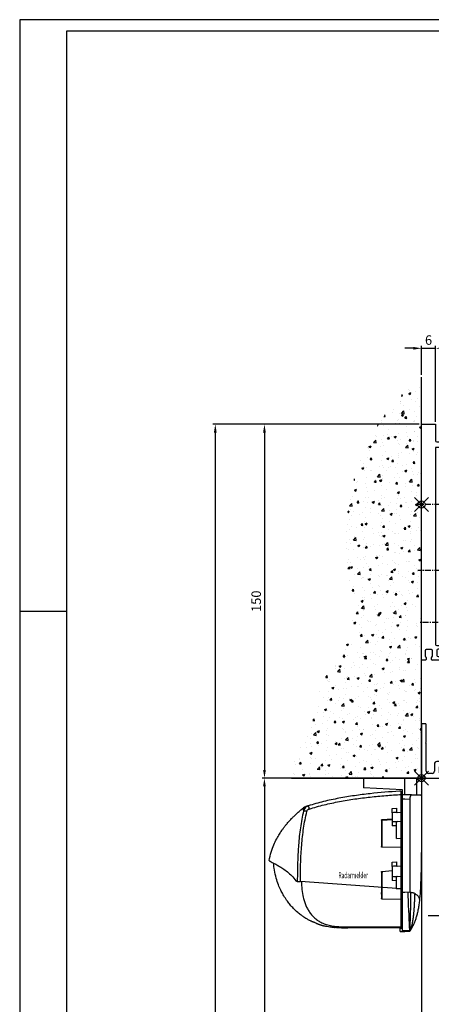
# Model space of a CAD drawing. Extents: x 0 to 1189, y 0 to 841.
# Drawn here: x 0 to 175, y 423 to 841 of the extents above; entities that cross this region are included whole.
import ezdxf
from ezdxf.enums import TextEntityAlignment as Align

# ---------------------------------------------------------------- set-up
doc = ezdxf.new("R2010")
doc.units = 0
doc.header["$MEASUREMENT"] = 0
doc.header["$PDMODE"] = 35
doc.header["$PDSIZE"] = 3
doc.linetypes.add('CENTERX2', pattern=[20.32, 12.7, -2.54, 2.54, -2.54])
doc.linetypes.add('MITTEX2', pattern=[4, 2.5, -0.5, 0.5, -0.5])
doc.layers.add('01_Blockfang', color=2, linetype='Continuous', plot=False)
for name, color, linetype in [('01_ZRahmen', 7, 'Continuous'), ('02_Bemassung', 4, 'Continuous'), ('03_Mittellinie', 1, 'MITTEX2'), ('05_Schraffur', 1, 'Continuous'), ('09_Bau', 7, 'Continuous'), ('10_ES200-Antrieb', 5, 'Continuous'), ('16_Fahrfluegel', 3, 'Continuous'), ('255051_Montageprofil', 3, 'Continuous'), ('325232_Dichtungsprofil', 3, 'Continuous'), ('334355_Manethalter', 9, 'Continuous'), ('Radarmelder', 8, 'Continuous')]:
    doc.layers.add(name, color=color, linetype=linetype)
doc.layers.add('04_Beschriftung_Tabelle', color=2, linetype='Continuous', lineweight=15)
doc.styles.get("Standard").update_dxf_attribs({"font": 'txt.shx', "width": 0.8})
doc.dimstyles.new('Dorma', dxfattribs={"dimtxt": 4, "dimasz": 3.5, "dimexe": 1, "dimexo": 1, "dimgap": 1.5, "dimtad": 1, "dimdec": 1, "dimzin": 9, "dimtxsty": 'STANDARD', "dimcen": 0.09, "dimclrd": 4, "dimclre": 4, "dimclrt": 4, "dimadec": 0, "dimazin": 2, "dimtp": 0.1, "dimtm": 0.1, "dimtfac": 1, "dimtdec": 1, "dimtmove": 0, "dimatfit": 3, "dimfxl": 1, "dimtolj": 1, "dimtzin": 0, "dimarcsym": 0})

# ---------------------------------------------------------------- blocks, each defined once
blk = doc.blocks.new('A0_ZRahmen')
at = {"layer": '01_ZRahmen', "color": 1}
blk.add_line((0.2, 590), (20, 590), dxfattribs=at)
blk.add_lwpolyline([(1188.8001, 0.2), (1188.8001, 840.79999), (0.2, 840.79999), (0.2, 0.2)], close=True, dxfattribs=at)
at = {"layer": '01_ZRahmen'}
blk.add_lwpolyline([(1184, 5), (1184, 836), (20, 836), (20, 5)], close=True, dxfattribs=at)
blk = doc.blocks.new('Befestg_Manet')
at = {"layer": '03_Mittellinie', "ltscale": 4}
blk.add_line((-5.16, 0), (36.93, 0), dxfattribs=at)
at = {"layer": '334355_Manethalter'}
for p, q in [((19.5, -18), (19.5, 18)), ((3, -13), (3, 13)), ((9.5, 13), (9.5, -13)), ((33, -13.5), (33, 13.5)), ((9.5, 8.4), (10, 8.4)), ((9.5, -8.4), (10, -8.4))]:
    blk.add_line(p, q, dxfattribs=at)
for points in [[(19.5, -18), (10.5, -18), (10.5, 18), (19.5, 18), (21.5, 16), (21.5, -16)], [(34.5, -12), (34.5, 12), (33, 13.5), (31.5, 13.5), (31.5, -13.5), (33, -13.5)]]:
    blk.add_lwpolyline(points, close=True, dxfattribs=at)
for points in [[(10, 13), (3, 13), (0, 16), (0, 16), (0, -16), (3, -13), (10, -13)], [(10.5, -16.5), (10, -16.5), (10, 16.5), (10.5, 16.5)]]:
    blk.add_lwpolyline(points, dxfattribs=at)
blk = doc.blocks.new('Fluegel senkr')
at = {"layer": '334355_Manethalter'}
for p in [(409.8, 461.1), (409.8, 411.1)]:
    blk.add_blockref('Befestg_Manet', p, dxfattribs=at)
blk = doc.blocks.new('*D53')
at = {"layer": '02_Bemassung', "color": 4, "lineweight": -2, "transparency": 16777216}
for p, q in [((169.4, 669.28), (82.06, 669.28)), ((83.06, 665.78), (83.06, 71.37)), ((92.02, 67.87), (82.06, 67.87))]:
    blk.add_line(p, q, dxfattribs=at)
at = {"layer": '02_Bemassung', "color": 4, "transparency": 16777216}
for points in [[(82.47, 665.78), (83.64, 665.78), (83.06, 669.28)], [(82.47, 71.37), (83.64, 71.37), (83.06, 67.87)]]:
    blk.add_solid(points, dxfattribs=at)
at = {"layer": 'Defpoints', "color": 0, "transparency": 16777216}
for p in [(170.4, 669.28), (83.06, 67.87), (93.02, 67.87)]:
    blk.add_point(p, dxfattribs=at)
at = {"layer": '02_Bemassung', "color": 4, "transparency": 16777216, "insert": (79.56, 343.57), "char_height": 4, "attachment_point": 5, "rotation": 90}
blk.add_mtext('\\A1;{\\C2;H}', dxfattribs=at)
blk = doc.blocks.new('Durchgang-VS')
at = {"layer": '05_Schraffur'}
h = blk.add_hatch(dxfattribs=at)
h.set_pattern_fill('AR-CONC', color=256, scale=0.05, style=0)
h.set_pattern_definition([(50, (0.5, 0), (9.10923, -0.79695), [0.9525, -10.4775]), (355, (0.5, 0), (-1.76214, 9.55283), [0.762, -8.382]), (100.451, (1.259, -0.066), (7.34713, 8.75583), [0.8095, -8.9045]), (46.184, (0.5, 2.54), (13.55395, -2.1021), [1.42875, -15.71625]), (96.636, (1.63, 2.365), (11.8702, 12.3713), [1.2143, -13.3567]), (351.184, (0.5, 2.54), (11.8702, 12.3713), [1.143, -12.573]), (21, (1.77, 1.905), (7.58074, -5.11328), [0.9525, -10.4775]), (326, (1.77, 1.905), (3.0901, 9.2094), [0.762, -8.382]), (71.4514, (2.402, 1.479), (10.67082, 4.09614), [0.8095, -8.9045]), (37.5, (0.5, 0), (0.15443, 4.22775), [0, -8.2804, 0, -8.509, 0, -8.41375]), (7.5, (0.5, 0), (3.34098, 5.00903), [0, -4.8514, 0, -8.0899, 0, -3.20675]), (327.5, (-2.332, 0), (6.77953, -0.28644), [0, -3.175, 0, -9.906, 0, -13.1445]), (317.5, (-3.602, 0), (7.40646, 1.27132), [0, -4.1275, 0, -6.5786, 0, -9.3345])])
edge = h.paths.add_edge_path()
edge.add_spline(control_points=[(0, 170), (-19.81, 153.86), (-29.39, 126.98), (-32.24, 105.59), (-32.32, 90.03), (-27, 70.36), (-33.42, 51.92), (-46.19, 36.96), (-45, 20.23), (-54.13, 10.54), (-54.71, 3.46), (-55, 0)], knot_values=[0, 0, 0, 0, 18.457767, 28.918064, 47.500587, 63.720826, 85.263401, 103.86312, 120.632521, 131.266834, 141.417336, 141.417336, 141.417336, 141.417336], degree=3, periodic=0)
edge.add_line((-55, 0), (0, 0))
edge.add_line((0, 0), (0, 170))
at = {"layer": '09_Bau'}
blk.add_lwpolyline([(-55, 0), (0, 0), (0, 170)], dxfattribs=at)
blk = doc.blocks.new('*D64')
at = {"layer": '02_Bemassung', "color": 4, "lineweight": -2, "transparency": 16777216}
for p, q in [((141.9, 519.28), (102.86, 519.28)), ((103.86, 515.78), (103.86, 71.37)), ((112.3, 67.87), (102.86, 67.87))]:
    blk.add_line(p, q, dxfattribs=at)
at = {"layer": '02_Bemassung', "color": 4, "transparency": 16777216}
for points in [[(103.28, 515.78), (104.45, 515.78), (103.86, 519.28)], [(103.28, 71.37), (104.45, 71.37), (103.86, 67.87)]]:
    blk.add_solid(points, dxfattribs=at)
at = {"layer": 'Defpoints', "color": 0, "transparency": 16777216}
for p in [(142.9, 519.28), (103.86, 67.87), (113.3, 67.87)]:
    blk.add_point(p, dxfattribs=at)
at = {"layer": '02_Bemassung', "color": 4, "transparency": 16777216, "insert": (100.36, 343.49), "char_height": 4, "attachment_point": 5, "rotation": 90}
blk.add_mtext('\\A1;{\\C2;LH}', dxfattribs=at)
blk = doc.blocks.new('*D71')
at = {"layer": '02_Bemassung', "color": 4, "lineweight": -2, "transparency": 16777216}
for p, q in [((166.9, 701.5), (163.4, 701.5)), ((170.4, 690.28), (170.4, 702.5)), ((170.4, 701.5), (176.4, 701.5)), ((176.4, 670.28), (176.4, 702.5)), ((179.9, 701.5), (183.4, 701.5))]:
    blk.add_line(p, q, dxfattribs=at)
at = {"layer": '02_Bemassung', "color": 4, "transparency": 16777216}
for points in [[(166.9, 702.08), (166.9, 700.92), (170.4, 701.5)], [(179.9, 702.08), (179.9, 700.92), (176.4, 701.5)]]:
    blk.add_solid(points, dxfattribs=at)
at = {"layer": 'Defpoints', "color": 0, "transparency": 16777216}
for p in [(176.4, 701.5), (170.4, 689.28), (176.4, 669.28)]:
    blk.add_point(p, dxfattribs=at)
at = {"layer": '02_Bemassung', "color": 4, "transparency": 16777216, "insert": (173.4, 705), "char_height": 4, "attachment_point": 5}
blk.add_mtext('\\A1;6', dxfattribs=at)
blk = doc.blocks.new('255051_Montageprofil')
at = {"layer": '03_Mittellinie'}
for p, q in [((1.972, 0), (-7.58198, 0)), ((1.972, -28), (-7.58198, -28)), ((1, -50), (-6.99999, -50))]:
    blk.add_line(p, q, dxfattribs=at)
at = {"layer": '255051_Montageprofil'}
for p, q in [((-6, -66), (-6, 34)), ((-6, 34), (0, 34)), ((0, 34), (0, 27.00003)), ((6.3, 26.50003), (7.07643, 29.39774)), ((0.5, 26.50003), (6.3, 26.50003)), ((10, 26.20003), (8.59958, 24.20003)), ((10, 29.01285), (10, 26.20003)), ((0, 24.20003), (0, -59.3)), ((8.59958, 24.20003), (0, 24.20003)), ((-4.5, -62), (-4.5, -64.5)), ((-1.8, -61.5), (-4, -61.5)), ((-1.3, -64.5), (-1.3, -62)), ((0.5, -59.8), (4.00044, -59.8)), ((0.50044, -61.8), (0.50044, -64)), ((3.50044, -61.3), (1.00044, -61.3)), ((3.50044, -61.5), (3.50044, -61.3)), ((4.70044, -61.8), (3.80044, -61.8)), ((5.00044, -60.8), (5.00044, -61.5)), ((-4.3, -66), (-6, -66)), ((-4.5, -64.5), (-4.3, -64.5)), ((-4, -64.8), (-4, -65.7)), ((-1.8, -65.7), (-1.8, -64.8)), ((-1.5, -64.5), (-1.3, -64.5)), ((5.00044, -66), (-1.5, -66)), ((1.00044, -64.5), (3.50044, -64.5)), ((3.50044, -64.5), (3.50044, -64.3)), ((3.80044, -64), (4.70044, -64)), ((5.00044, -64.3), (5.00044, -66))]:
    blk.add_line(p, q, dxfattribs=at)
for centre, radius, start, end in [((8.51288, 29.01285), 1.48712, 0, 165.00013), ((0.5, 27.00003), 0.5, 180.00013, 269.99987), ((-4, -62), 0.5, 90, 180), ((-1.8, -62), 0.5, 0, 90), ((0.5, -59.3), 0.5, 180, 270), ((1.00044, -61.8), 0.5, 90, 180), ((3.80044, -61.5), 0.3, 180, 270), ((4.00044, -60.8), 1, 0, 90), ((4.70044, -61.5), 0.3, 270, 0), ((-4.3, -64.8), 0.3, 0, 90), ((-4.3, -65.7), 0.3, 270, 0), ((-1.5, -64.8), 0.3, 90, 180), ((-1.5, -65.7), 0.3, 180, 270), ((1.00044, -64), 0.5, 180, 270), ((3.80044, -64.3), 0.3, 90, 180), ((4.70044, -64.3), 0.3, 0, 90)]:
    blk.add_arc(centre, radius, start, end, dxfattribs=at)
blk = doc.blocks.new('325232_Dichtungsprofil')
at = {"layer": '325232_Dichtungsprofil'}
for p, q in [((0.0001, 22.724), (0, 0)), ((1.7, 23.024), (0.3001, 23.024)), ((2, 15.3), (2, 22.724)), ((1.7, 15), (2, 15.3)), ((2, 14.7), (1.7, 15)), ((2, 3), (2, 14.7)), ((5.5, 6), (5.5, 3)), ((11.95, 7), (6.5, 7)), ((7.7, 2.2), (7.7, 4.8)), ((8, 5.1), (10.45, 5.1)), ((10.45, 5.1), (10.45, 4.9)), ((10.75, 4.6), (12.15, 4.6)), ((12.45, 4.9), (12.45, 6.5)), ((0, 0), (11.95, 0)), ((4.5, 2), (3, 2)), ((10.45, 1.9), (8, 1.9)), ((10.45, 2.1), (10.45, 1.9)), ((12.15, 2.4), (10.75, 2.4)), ((12.45, 0.5), (12.45, 2.1))]:
    blk.add_line(p, q, dxfattribs=at)
for centre, radius, start, end in [((0.299722, 22.72383), 0.299622, 134.96888, 179.96689), ((0.300891, 22.72289), 0.301111, 90.15051, 135.00035), ((1.700201, 22.7242), 0.299799, 359.961569, 90.03843), ((6.499942, 6.00006), 0.999942, 89.99669, 180.00331), ((8.000389, 4.80005), 0.300389, 135.02273, 180.00901), ((7.999441, 4.80085), 0.299152, 89.89291, 135.00283), ((10.750023, 4.90002), 0.300023, 180.00438, 269.99562), ((11.950072, 6.50007), 0.499928, 359.991716, 90.00828), ((12.149976, 4.90002), 0.300024, 270.00451788, 359.995482), ((2.999648, 2.99965), 0.999648, 179.97984, 270.02016), ((4.50032, 2.99968), 0.99968, 269.98168, 0.01832), ((8.000141, 2.20014), 0.300141, 180.02695, 269.97305), ((10.750435, 2.10016), 0.300435, 135.03324, 180.03128), ((10.749163, 2.10119), 0.298809, 89.8396, 135.00036), ((11.95049, 0.4993), 0.499299, 269.94371, 315.0002), ((12.150837, 2.10119), 0.29881, 44.9997, 90.16046), ((11.949741, 0.49991), 0.500259, 315.011692, 0.010683), ((12.149567, 2.10017), 0.300433, 359.968432, 44.96676)]:
    blk.add_arc(centre, radius, start, end, dxfattribs=at)
blk = doc.blocks.new('Antrieb_ES200-ST-150-OS')
at = {"layer": '01_Blockfang'}
for p in [(0, 116), (0, 0)]:
    blk.add_point(p, dxfattribs=at)
at = {"layer": '255051_Montageprofil'}
blk.add_blockref('255051_Montageprofil', (6, 116), dxfattribs=at)
at = {"layer": '325232_Dichtungsprofil'}
blk.add_blockref('325232_Dichtungsprofil', (0, 0), dxfattribs=at)
blk = doc.blocks.new('*D72')
at = {"layer": '02_Bemassung', "color": 4, "lineweight": -2, "transparency": 16777216}
for p, q in [((169.4, 669.28), (102.88, 669.28)), ((103.88, 665.78), (103.88, 522.78)), ((172.35, 519.28), (102.88, 519.28))]:
    blk.add_line(p, q, dxfattribs=at)
at = {"layer": '02_Bemassung', "color": 4, "transparency": 16777216}
for points in [[(103.3, 665.78), (104.46, 665.78), (103.88, 669.28)], [(103.3, 522.78), (104.46, 522.78), (103.88, 519.28)]]:
    blk.add_solid(points, dxfattribs=at)
at = {"layer": 'Defpoints', "color": 0, "transparency": 16777216}
for p in [(170.4, 669.28), (103.88, 519.28), (173.35, 519.28)]:
    blk.add_point(p, dxfattribs=at)
at = {"layer": '02_Bemassung', "color": 4, "transparency": 16777216, "insert": (100.38, 594.28), "char_height": 4, "attachment_point": 5, "rotation": 90}
blk.add_mtext('\\A1;150', dxfattribs=at)
blk = doc.blocks.new('Seitenansicht_Deckenwinkel')
at = {"color": 8, "linetype": 'Continuous', "lineweight": 25}
for p, q in [((-15.75, 0), (-15.75, -7.33)), ((-13.73, -7.22), (-13.73, 0)), ((-8.75, 0), (-13.73, 0)), ((-8.75, -7.05), (-8.75, 0)), ((8.75, 0), (-8.75, 0)), ((8.75, 0), (8.75, -4.08)), ((-7.75, -4.95), (8.75, -4.08)), ((-11.5, -7.14), (-8.75, -7.05)), ((-8.75, -7.05), (-7.75, -7.01)), ((-7.75, -7.01), (-7.75, -4.95)), ((-10.79, -9), (-8.75, -8.93)), ((-8.75, -8.93), (-7.75, -8.93)), ((-7.75, -48.47), (-7.75, -8.93)), ((-5.46, -14.56), (-7.75, -14.48)), ((-5.28, -14.51), (-5.4, -14.56)), ((-5.15, -12.75), (-5.15, -14.27)), ((-3.4, -12.81), (-5.15, -12.75)), ((-3.4, -14.64), (-3.4, -12.81)), ((-7.75, -18.52), (-5.46, -18.44)), ((-5.15, -20.25), (-5.15, -18.73)), ((-5.15, -20.25), (-3.4, -20.19)), ((-5.15, -24.81), (-5.15, -20.25)), ((0.97, -17.51), (-3.4, -17.21)), ((0.83, -17.81), (-3.4, -17.46)), ((-3.4, -18.36), (-3.4, -20.19)), ((-5.15, -25.6), (-7.69, -25.51)), ((0.96, -29.28), (0.96, -25.26)), ((-7.75, -29.43), (0.96, -29.28)), ((-5.46, -37.31), (-7.75, -37.23)), ((-5.29, -37.27), (-5.38, -37.3)), ((-5.15, -35.5), (-5.15, -37.02)), ((-3.4, -35.56), (-5.15, -35.5)), ((-3.4, -37.39), (-3.4, -35.56)), ((-7.75, -41.77), (-5.46, -41.69)), ((-5.36, -41.7), (-5.29, -41.73)), ((0.97, -39.51), (-3.4, -39.2)), ((-3.4, -41.61), (-3.4, -43.44)), ((-5.15, -43.5), (-5.15, -41.98)), ((-5.15, -43.5), (-3.4, -43.44)), ((-5.15, -46.86), (-5.15, -43.5)), ((-13.02, -48.93), (-13.02, -48.84)), ((-13.01, -48.99), (-13.02, -48.93)), ((-10.79, -48.37), (-8.75, -48.44)), ((-8.75, -48.44), (-7.75, -48.47)), ((-5.15, -46.86), (-7.75, -46.82)), ((-7.75, -48.52), (-7.75, -48.47)), ((-7.75, -64.52), (-7.75, -48.52)), ((0.96, -49.2), (0.96, -48.46)), ((0.96, -51.28), (0.96, -49.2)), ((1.25, -49.2), (1.25, -48.46)), ((-14.84, -51.96), (-14.84, -51.97)), ((-7.75, -51.43), (0.96, -51.28)), ((-11.05, -64.52), (-10.79, -64.92)), ((-11.05, -64.52), (-11.05, -64.52)), ((-8.75, -64.99), (-10.78, -64.92)), ((-7.75, -64.52), (-8.75, -64.52)), ((-7.75, -65.03), (-8.75, -64.99)), ((-6.75, -65.07), (-6.75, -63.56))]:
    blk.add_line(p, q, dxfattribs=at)
at = {"color": 8, "linetype": 'Continuous', "lineweight": 25, "flags": 128}
blk.add_lwpolyline([(-10.79, -9), (-10.79, -13.19), (-10.79, -29.93), (-10.79, -48.37)], dxfattribs=at)
at = {"color": 8, "linetype": 'Continuous', "lineweight": 25}
for centre, start, end in [((0.95, -17.81), 0, 86), ((0.95, -28.98), 271, 0), ((0.95, -39.81), 0, 86), ((0.95, -50.98), 271, 0)]:
    blk.add_arc(centre, 0.3, start, end, dxfattribs=at)
for points, knots in [([(-13.73, 0), (-14, 0), (-14.64, 0), (-15.14, 0), (-15.48, 0), (-15.75, 0), (-15.75, 0), (-15.75, 0)], [0, 0, 0, 0, 0.131167, 0.306075, 0.480995, 0.655916, 1, 1, 1, 1]), ([(-15.75, -7.29), (-15.75, -9.33), (-15.75, -13.51), (-15.75, -19.79), (-15.73, -26.05), (-15.69, -32.09), (-15.61, -37.78), (-15.47, -43.03), (-15.25, -47.83), (-14.97, -50.71), (-14.84, -52.11)], [0, 0, 0, 0, 0.131511, 0.269509, 0.405951, 0.538335, 0.664656, 0.783654, 0.895088, 1, 1, 1, 1]), ([(-15.75, -7.29), (-15.75, -7.29), (-15.75, -7.29), (-15.74, -7.29), (-15.74, -7.29)], [0, 0, 0, 0, 0.490607, 1, 1, 1, 1]), ([(-15.74, -7.29), (-15.73, -7.29), (-15.71, -7.29), (-15.67, -7.29), (-15.62, -7.29), (-15.55, -7.28), (-15.46, -7.28), (-15.35, -7.28), (-15.23, -7.27), (-15.09, -7.27), (-14.98, -7.26), (-14.93, -7.26)], [0, 0, 0, 0, 0.136669, 0.266951, 0.390846, 0.50835, 0.619461, 0.72418, 0.822509, 0.914449, 1, 1, 1, 1]), ([(-14.93, -7.26), (-14.9, -7.26), (-14.83, -7.26), (-14.71, -7.25), (-14.59, -7.25), (-14.5, -7.25), (-14.46, -7.24)], [0, 0, 0, 0, 0.2657239, 0.5209633, 0.765721, 1, 1, 1, 1]), ([(-14.46, -7.24), (-14.41, -7.24), (-14.33, -7.24), (-14.19, -7.24), (-14.05, -7.23), (-13.89, -7.23), (-13.78, -7.22), (-13.73, -7.22)], [0, 0, 0, 0, 0.219789, 0.429678, 0.629672, 0.819778, 1, 1, 1, 1]), ([(-13.73, -7.22), (-13.63, -7.22), (-13.51, -7.21), (-13.26, -7.2), (-13.12, -7.2), (-12.8, -7.19), (-12.61, -7.18), (-12.27, -7.17), (-12.15, -7.16), (-11.86, -7.15), (-11.7, -7.15), (-11.5, -7.14)], [0, 0, 0, 0, 0.25, 0.25, 0.5, 0.5, 0.75, 0.75, 0.875, 0.875, 1, 1, 1, 1]), ([(-11.5, -7.14), (-11.43, -7.14), (-11.36, -7.18), (-11.24, -7.31), (-11.2, -7.37), (-11.13, -7.5), (-11.09, -7.57), (-11.02, -7.74), (-10.99, -7.83), (-10.92, -8.03), (-10.89, -8.14), (-10.82, -8.48), (-10.79, -8.74), (-10.79, -9)], [0, 0, 0, 0, 0.25, 0.25, 0.375, 0.375, 0.5, 0.5, 0.625, 0.625, 0.75, 0.75, 1, 1, 1, 1]), ([(-7.75, -8.93), (-7.75, -8.68), (-7.75, -8.44), (-7.75, -7.97), (-7.75, -7.75), (-7.75, -7.38), (-7.75, -7.24), (-7.75, -7.06), (-7.75, -7.01), (-7.75, -7.01)], [2.384775, 2.384775, 2.384775, 2.384775, 2.748899, 2.748899, 3.141598, 3.141598, 3.534297, 3.534297, 3.898415, 3.898415, 3.898415, 3.898415]), ([(-5.15, -14.27), (-5.15, -14.28), (-5.15, -14.3), (-5.16, -14.34), (-5.18, -14.41), (-5.24, -14.49), (-5.32, -14.54), (-5.4, -14.56), (-5.44, -14.56), (-5.46, -14.56)], [0, 0, 0, 0, 0.082831, 0.166146, 0.251452, 0.499881, 0.748506, 0.874244, 1, 1, 1, 1]), ([(-3.4, -14.64), (-3.4, -14.63), (-3.4, -14.67), (-3.4, -14.85), (-3.4, -14.99), (-3.4, -15.33), (-3.4, -15.54), (-3.4, -16), (-3.4, -16.25), (-3.4, -16.75), (-3.4, -17), (-3.4, -17.46), (-3.4, -17.67), (-3.4, -18.01), (-3.4, -18.15), (-3.4, -18.33), (-3.4, -18.37), (-3.4, -18.36)], [0, 0, 0, 0, 0.125, 0.125, 0.25, 0.25, 0.375, 0.375, 0.5, 0.5, 0.625, 0.625, 0.75, 0.75, 0.875, 0.875, 1, 1, 1, 1]), ([(-5.46, -18.44), (-5.45, -18.44), (-5.42, -18.44), (-5.38, -18.44), (-5.32, -18.46), (-5.24, -18.51), (-5.18, -18.6), (-5.15, -18.67), (-5.15, -18.71), (-5.15, -18.73)], [0, 0, 0, 0, 0.082857, 0.16618, 0.251462, 0.499893, 0.748523, 0.874276, 1, 1, 1, 1]), ([(0.92, -24.98), (0.91, -24.11), (0.88, -22.44), (0.85, -20.05), (0.84, -18.53), (0.83, -17.81)], [0, 0, 0, 0, 0.364228, 0.697544, 1, 1, 1, 1]), ([(1.25, -17.81), (1.25, -19.03), (1.25, -21.43), (1.25, -23.82), (1.25, -24.99)], [0, 0, 0, 0, 0.51053, 1, 1, 1, 1]), ([(-5.15, -25.02), (-5.15, -25.02), (-5.15, -25.01), (-5.15, -25), (-5.15, -24.98), (-5.15, -24.95), (-5.15, -24.89), (-5.15, -24.84), (-5.15, -24.81)], [0, 0, 0, 0, 0.1258911, 0.2492743, 0.3729934, 0.4998697, 0.7494723, 1, 1, 1, 1]), ([(-5.15, -25.6), (-5.15, -25.43), (-5.15, -25.29), (-5.15, -25.09), (-5.15, -25.03), (-5.15, -25.02)], [0, 0, 0, 0, 0.5, 0.5, 1, 1, 1, 1]), ([(0.96, -25.26), (0.95, -25.24), (0.94, -25.2), (0.93, -25.1), (0.92, -25.04), (0.92, -24.98)], [0, 0, 0, 0, 0.5, 0.5, 1, 1, 1, 1]), ([(1.25, -24.99), (1.25, -25.01), (1.25, -25.06), (1.25, -25.13), (1.25, -25.2), (1.25, -25.26), (1.25, -25.33), (1.25, -25.39), (1.25, -25.45), (1.25, -25.51), (1.25, -25.53), (1.25, -25.54)], [0, 0, 0, 0, 0.10066, 0.199503, 0.297956, 0.397463, 0.499421, 0.622445, 0.749077, 0.874147, 1, 1, 1, 1]), ([(1.25, -25.54), (1.25, -25.67), (1.25, -25.9), (1.25, -26.49), (1.25, -26.84), (1.25, -27.2)], [0, 0, 0, 0, 0.5, 0.5, 1, 1, 1, 1]), ([(1.25, -27.2), (1.25, -27.67), (1.25, -28.13), (1.25, -28.79), (1.25, -28.98), (1.25, -28.98)], [0, 0, 0, 0, 0.5, 0.5, 1, 1, 1, 1]), ([(-5.15, -37.02), (-5.15, -37.03), (-5.15, -37.05), (-5.16, -37.09), (-5.18, -37.16), (-5.24, -37.24), (-5.32, -37.29), (-5.4, -37.31), (-5.44, -37.31), (-5.46, -37.31)], [0, 0, 0, 0, 0.082831, 0.166147, 0.251452, 0.499881, 0.748506, 0.874245, 1, 1, 1, 1]), ([(-3.4, -37.39), (-3.4, -37.38), (-3.4, -37.43), (-3.4, -37.63), (-3.4, -37.79), (-3.4, -38.18), (-3.4, -38.42), (-3.4, -38.94), (-3.4, -39.22), (-3.4, -39.78), (-3.4, -40.06), (-3.4, -40.58), (-3.4, -40.82), (-3.4, -41.21), (-3.4, -41.37), (-3.4, -41.57), (-3.4, -41.62), (-3.4, -41.61)], [0, 0, 0, 0, 0.125, 0.125, 0.25, 0.25, 0.375, 0.375, 0.5, 0.5, 0.625, 0.625, 0.75, 0.75, 0.875, 0.875, 1, 1, 1, 1]), ([(-5.46, -41.69), (-5.45, -41.69), (-5.42, -41.69), (-5.38, -41.69), (-5.32, -41.71), (-5.24, -41.76), (-5.18, -41.85), (-5.15, -41.92), (-5.15, -41.96), (-5.15, -41.98)], [0, 0, 0, 0, 0.082857, 0.16618, 0.251462, 0.499893, 0.748523, 0.874276, 1, 1, 1, 1]), ([(0.97, -39.51), (0.94, -39.51), (0.91, -39.53), (0.85, -39.65), (0.83, -39.73), (0.83, -39.8)], [0, 0, 0, 0, 0.5, 0.5, 1, 1, 1, 1]), ([(0.96, -48.46), (0.9, -46), (0.88, -44.36), (0.85, -42.01), (0.84, -40.52), (0.83, -39.8)], [0, 0, 0, 0, 0.362981, 0.696298, 1, 1, 1, 1]), ([(1.25, -39.81), (1.25, -41.01), (1.25, -43.36), (1.25, -45.71), (1.25, -46.86)], [0, 0, 0, 0, 0.51045, 1, 1, 1, 1]), ([(-13.01, -48.99), (-13.3, -49.17), (-13.87, -49.53), (-14.3, -50.08), (-14.63, -50.63), (-14.81, -51.17), (-14.9, -51.62), (-14.85, -51.88), (-14.84, -51.96)], [0, 0, 0, 0, 0.1836957, 0.3673937, 0.551092, 0.7347903, 0.9184887, 1, 1, 1, 1]), ([(-11.52, -48.42), (-11.64, -48.43), (-11.74, -48.45), (-11.93, -48.48), (-12.01, -48.5), (-12.23, -48.55), (-12.36, -48.59), (-12.69, -48.69), (-12.87, -48.77), (-13.02, -48.84)], [0, 0, 0, 0, 0.125, 0.125, 0.25, 0.25, 0.5, 0.5, 1, 1, 1, 1]), ([(-11, -64.52), (-11.04, -64.43), (-11.11, -64.27), (-11.22, -64.01), (-11.32, -63.75), (-11.41, -63.47), (-11.5, -63.19), (-11.59, -62.91), (-11.67, -62.61), (-11.75, -62.31), (-11.82, -62.01), (-11.89, -61.7), (-11.95, -61.38), (-12.01, -61.06), (-12.07, -60.74), (-12.13, -60.41), (-12.18, -60.09), (-12.23, -59.76), (-12.28, -59.42), (-12.32, -59.09), (-12.36, -58.76), (-12.4, -58.42), (-12.44, -58.09), (-12.48, -57.75), (-12.51, -57.42), (-12.54, -57.08), (-12.57, -56.75), (-12.6, -56.41), (-12.63, -56.08), (-12.66, -55.75), (-12.68, -55.42), (-12.7, -55.1), (-12.73, -54.77), (-12.75, -54.45), (-12.77, -54.13), (-12.79, -53.81), (-12.8, -53.5), (-12.82, -53.19), (-12.84, -52.88), (-12.85, -52.58), (-12.87, -52.28), (-12.88, -51.98), (-12.9, -51.69), (-12.91, -51.4), (-12.92, -51.12), (-12.94, -50.83), (-12.95, -50.56), (-12.96, -50.29), (-12.97, -50.02), (-12.98, -49.75), (-12.99, -49.5), (-13, -49.24), (-13.01, -49.07), (-13.01, -48.99)], [0, 0, 0, 0, 0.017187, 0.034788, 0.052788, 0.071168, 0.08991, 0.108991, 0.128391, 0.148086, 0.168053, 0.188268, 0.208708, 0.22935, 0.250171, 0.271147, 0.292257, 0.313478, 0.334789, 0.35617, 0.377599, 0.399058, 0.420527, 0.441988, 0.463423, 0.484815, 0.506148, 0.527405, 0.548572, 0.569633, 0.590575, 0.611385, 0.63205, 0.652557, 0.672895, 0.693054, 0.713022, 0.732789, 0.752347, 0.771686, 0.790798, 0.809676, 0.828311, 0.846696, 0.864826, 0.882694, 0.900294, 0.917621, 0.93467, 0.951436, 0.967916, 0.984105, 1, 1, 1, 1]), ([(-10.79, -48.37), (-10.85, -48.37), (-10.9, -48.37), (-10.98, -48.38), (-11.02, -48.38), (-11.13, -48.38), (-11.19, -48.39), (-11.35, -48.4), (-11.44, -48.41), (-11.52, -48.42)], [0, 0, 0, 0, 0.125, 0.125, 0.25, 0.25, 0.5, 0.5, 1, 1, 1, 1]), ([(-11.04, -48.38), (-11.04, -48.39), (-11.04, -48.41), (-11.04, -48.42), (-11.06, -49.79), (-11.07, -51.13), (-11.07, -53.81), (-11.06, -55.14), (-11.01, -57.16), (-10.99, -57.83), (-10.95, -59.17), (-10.92, -59.84), (-10.88, -61.17), (-10.86, -61.84), (-10.83, -62.84), (-10.82, -63.18), (-10.8, -63.85), (-10.79, -64.18), (-10.79, -64.51)], [-0.002629, -0.002629, -0.002629, -0.002629, 0, 0, 0, 0.25, 0.25, 0.5, 0.5, 0.625, 0.625, 0.75, 0.75, 0.875, 0.875, 0.9375, 0.9375, 1, 1, 1, 1]), ([(-10.79, -64.51), (-10.75, -63.84), (-10.72, -63.17), (-10.66, -61.83), (-10.63, -61.16), (-10.55, -59.15), (-10.49, -57.81), (-10.35, -55.14), (-10.28, -53.8), (-10.17, -51.12), (-10.14, -49.78), (-10.12, -48.44), (-10.12, -48.42), (-10.12, -48.41), (-10.12, -48.39)], [0, 0, 0, 0, 0.125, 0.125, 0.25, 0.25, 0.5, 0.5, 0.75, 0.75, 1, 1, 1, 1.002669, 1.002669, 1.002669, 1.002669]), ([(1.25, -46.86), (1.25, -46.88), (1.25, -46.93), (1.25, -47.01), (1.25, -47.09), (1.25, -47.18), (1.25, -47.27), (1.25, -47.34), (1.25, -47.4), (1.25, -47.44), (1.25, -47.44), (1.25, -48.34)], [0, 0, 0, 0, 0.082617, 0.165713, 0.250649, 0.374284, 0.49987, 0.622495, 0.749262, 0.874458, 1, 1, 1, 1]), ([(1.25, -48.22), (1.25, -48.23), (1.25, -48.26), (1.25, -48.34), (1.25, -48.42), (1.25, -48.46)], [0, 0, 0, 0, 0.025722, 0.511425, 1, 1, 1, 1]), ([(1.25, -49.2), (1.25, -49.67), (1.25, -50.13), (1.25, -50.79), (1.25, -50.98), (1.25, -50.98)], [0, 0, 0, 0, 0.5, 0.5, 1, 1, 1, 1]), ([(-14.85, -51.98), (-14.76, -52.7), (-14.58, -54.23), (-14.25, -56.09), (-13.86, -57.81), (-13.42, -59.35), (-12.91, -60.78), (-12.33, -62.14), (-11.71, -63.4), (-11.26, -64.15), (-11.05, -64.51)], [0, 0, 0, 0, 0.093556, 0.199193, 0.312771, 0.434951, 0.566186, 0.706766, 0.856846, 1, 1, 1, 1]), ([(-11, -64.52), (-11.01, -64.52), (-11.03, -64.52), (-11.05, -64.52), (-11.05, -64.52), (-11.05, -64.52), (-11.05, -64.52), (-11.05, -64.52), (-11.05, -64.52)], [0, 0, 0, 0, 0.193828, 0.4026081, 0.6222553, 0.8294949, 0.9237711, 1, 1, 1, 1]), ([(-11, -64.52), (-10.99, -64.52), (-10.99, -64.52), (-10.98, -64.52), (-10.97, -64.52), (-10.96, -64.52), (-10.94, -64.52), (-10.92, -64.52), (-10.88, -64.52), (-10.87, -64.52)], [0, 0, 0, 0, 0.12465, 0.250001, 0.500002, 0.631039, 0.750002, 0.878049, 1, 1, 1, 1]), ([(-10.79, -64.51), (-10.79, -64.51), (-10.81, -64.51), (-10.84, -64.52), (-10.85, -64.52), (-10.86, -64.52), (-10.86, -64.52), (-10.87, -64.52)], [0, 0, 0, 0, 0.182126, 0.371912, 0.570812, 0.779891, 1, 1, 1, 1]), ([(-10.87, -64.52), (-10.85, -64.6), (-10.83, -64.73), (-10.8, -64.87), (-10.78, -64.92)], [0, 0, 0, 0, 0.584617, 1, 1, 1, 1]), ([(-10.78, -64.92), (-10.78, -64.92), (-10.78, -64.91), (-10.78, -64.87), (-10.78, -64.84), (-10.78, -64.77), (-10.78, -64.72), (-10.78, -64.62), (-10.79, -64.57), (-10.79, -64.51)], [0, 0, 0, 0, 0.25, 0.25, 0.5, 0.5, 0.75, 0.75, 1, 1, 1, 1]), ([(-10.78, -64.92), (-10.78, -64.92), (-10.78, -64.92), (-10.78, -64.92), (-10.79, -64.92), (-10.79, -64.92), (-10.79, -64.92), (-10.79, -64.92), (-10.79, -64.92), (-10.79, -64.92), (-10.79, -64.92), (-10.79, -64.92), (-10.79, -64.92)], [0, 0, 0, 0, 0.00142854, 0.00142854, 0.00142854, 0.00714272, 0.00714272, 0.00714272, 0.01333284, 0.01333284, 0.01333284, 0.01952297, 0.01952297, 0.01952297, 0.01952297]), ([(-6.75, -63.56), (-6.75, -63.56), (-6.75, -63.56), (-6.77, -63.56), (-6.81, -63.56), (-6.88, -63.56), (-6.97, -63.55), (-7.08, -63.55), (-7.21, -63.54), (-7.36, -63.54), (-7.55, -63.53), (-7.67, -63.53), (-7.75, -63.53)], [0, 0, 0, 0, 0.032372, 0.131199, 0.230026, 0.328854, 0.427681, 0.526509, 0.625336, 0.724163, 0.822991, 1, 1, 1, 1]), ([(-7.75, -65.03), (-7.75, -65.03), (-7.75, -64.97), (-7.75, -64.78), (-7.75, -64.65), (-7.75, -64.52)], [0, 0, 0, 0, 0.5, 0.5, 1, 1, 1, 1]), ([(-6.75, -65.06), (-6.75, -65.06), (-6.75, -65.06), (-6.77, -65.06), (-6.81, -65.06), (-6.88, -65.06), (-6.97, -65.05), (-7.08, -65.05), (-7.21, -65.04), (-7.36, -65.04), (-7.55, -65.03), (-7.67, -65.03), (-7.75, -65.03)], [0, 0, 0, 0, 0.032372, 0.131199, 0.230026, 0.328854, 0.427681, 0.526509, 0.625336, 0.724163, 0.822991, 1, 1, 1, 1])]:
    blk.add_open_spline(points, degree=3, knots=knots, dxfattribs=at)
for points in [[(-5.46, -14.56), (-4.77, -14.59), (-4.09, -14.61), (-3.4, -14.64)], [(-3.4, -18.36), (-4.09, -18.39), (-4.77, -18.41), (-5.46, -18.44)], [(-5.46, -37.31), (-4.77, -37.34), (-4.09, -37.36), (-3.4, -37.39)], [(-3.4, -41.61), (-4.09, -41.64), (-4.77, -41.66), (-5.46, -41.69)], [(-11, -64.52), (-10.93, -64.66), (-10.86, -64.79), (-10.79, -64.92)], [(-8.75, -64.52), (-9.43, -64.52), (-10.11, -64.51), (-10.79, -64.51)]]:
    blk.add_open_spline(points, degree=3, dxfattribs=at)
blk = doc.blocks.new('RM-Ixio mit Winkel_L')
at = {"color": 8, "linetype": 'Continuous', "lineweight": 25}
for p, q in [((-8.54, -46.9), (-8.54, -6.92)), ((-49.98, -12.59), (-49.97, -12.58)), ((-52.44, -43.8), (-52.45, -43.8)), ((-52.43, -43.8), (-52.44, -43.8)), ((-52.43, -43.8), (-52.39, -43.78)), ((-52.39, -43.78), (-52.39, -43.78)), ((-8.54, -46.9), (-51.29, -43.86)), ((-8.54, -62.98), (-8.54, -46.9)), ((-32.18, -63.44), (-32.19, -63.45)), ((-8.54, -63.45), (-31.23, -63.45))]:
    blk.add_line(p, q, dxfattribs=at)
at = {"color": 8, "linetype": 'Continuous', "lineweight": 25, "flags": 128}
for points in [[(-36.87, -63.33), (-36.87, -63.32), (-36.87, -63.32)], [(-36.87, -63.34), (-36.84, -63.34), (-36.82, -63.34)]]:
    blk.add_lwpolyline(points, dxfattribs=at)
at = {"color": 8, "linetype": 'Continuous', "lineweight": 25}
for centre, radius, start, end in [((-48.13, -14.94), 3, 108.38, 127.899), ((-47.01, -14.58), 3, 107.7862, 167.7285), ((-36.51, -9.22), 11.72, 192.3841, 199.228), ((-51, -22.83), 9.01, 74.3963, 83.3678), ((-36.86, -63.11), 0.15, 263.3637, 334.0267)]:
    blk.add_arc(centre, radius, start, end, dxfattribs=at)
for points, knots in [([(-8.54, -5.51), (-8.79, -5.52), (-13.22, -5.77), (-19.85, -6.31), (-28.4, -7.39), (-34.98, -8.48), (-41.52, -9.85), (-45.8, -11.1), (-47.95, -11.73)], [0, 0, 0, 0, 0.01874, 0.332734, 0.498903, 0.665301, 0.832374, 1, 1, 1, 1]), ([(-47.57, -13.08), (-45.46, -12.46), (-41.23, -11.22), (-34.77, -9.87), (-28.26, -8.79), (-21.71, -7.96), (-15.14, -7.33), (-10.74, -7.06), (-8.54, -6.92)], [0, 0, 0, 0, 0.166385, 0.333419, 0.49974, 0.666323, 0.833097, 1, 1, 1, 1]), ([(-8.54, -6.92), (-8.54, -6.75), (-8.54, -6.42), (-8.54, -5.98), (-8.54, -5.67), (-8.54, -5.52), (-8.54, -5.51), (-8.54, -5.51)], [0, 0, 0, 0, 0.222845, 0.445715, 0.668241, 0.890583, 1, 1, 1, 1]), ([(-47.95, -11.73), (-48.28, -11.87), (-48.91, -12.15), (-49.62, -12.93), (-49.85, -13.56), (-49.96, -13.88)], [0, 0, 0, 0, 0.34531, 0.67255, 1, 1, 1, 1]), ([(-47.95, -11.73), (-48.17, -11.8), (-48.62, -11.94), (-48.99, -12.07), (-49.09, -12.1), (-49.06, -12.09), (-49.05, -12.09)], [0, 0, 0, 0, 0.266267, 0.532522, 0.896417, 1, 1, 1, 1]), ([(-64.54, -34.95), (-64.28, -33.73), (-63.79, -31.43), (-62.63, -28.35), (-61.41, -25.81), (-60.26, -23.82), (-59.28, -22.33), (-58.43, -21.14), (-57.68, -20.14), (-56.94, -19.24), (-56.3, -18.48), (-55.67, -17.78), (-55.01, -17.08), (-54.08, -16.13), (-52.88, -15.01), (-51.48, -13.77), (-50.47, -12.98), (-49.98, -12.59)], [0, 0, 0, 0, 0.113915, 0.213688, 0.29916, 0.369631, 0.42422, 0.462168, 0.50523, 0.54465, 0.58083, 0.614432, 0.667154, 0.730698, 0.804879, 0.905164, 1, 1, 1, 1]), ([(-49.96, -13.88), (-50.22, -15.07), (-50.75, -17.44), (-51.52, -22.27), (-52.12, -28), (-52.54, -35.58), (-52.58, -40.72), (-52.6, -43.78)], [0, 0, 0, 0, 0.121492, 0.243001, 0.487661, 0.69511, 1, 1, 1, 1]), ([(-51.29, -43.86), (-51.29, -43.51), (-51.29, -40.77), (-51.2, -35.62), (-50.81, -28.43), (-50.15, -22.44), (-49.37, -17.69), (-48.84, -15.33), (-48.57, -14.15)], [0, 0, 0, 0, 0.0348036, 0.2755187, 0.5165593, 0.7575989, 0.8788068, 1, 1, 1, 1]), ([(-49.97, -12.58), (-49.96, -12.57), (-49.93, -12.53), (-50.01, -12.64), (-50.14, -12.93), (-50.13, -13.44), (-50.02, -13.73), (-49.96, -13.88)], [0, 0, 0, 0, 0.105068, 0.46907, 0.734377, 0.867187, 1, 1, 1, 1]), ([(-48.57, -14.15), (-48.52, -13.99), (-48.41, -13.68), (-48.05, -13.29), (-47.73, -13.15), (-47.57, -13.08)], [0, 0, 0, 0, 0.32717, 0.654328, 1, 1, 1, 1]), ([(-64.53, -34.97), (-64.53, -34.97), (-64.53, -34.99), (-64.15, -35.22), (-63.31, -35.65), (-62.09, -36.3), (-60.54, -37.16), (-58.74, -38.27), (-56.82, -39.66), (-54.89, -41.32), (-53.77, -42.75), (-53.21, -43.46)], [0, 0, 0, 0, 0.083837, 0.196911, 0.31108, 0.424644, 0.538275, 0.652673, 0.768174, 0.884258, 1, 1, 1, 1]), ([(-36.88, -63.34), (-36.94, -63.34), (-37.24, -63.32), (-37.89, -63.26), (-38.9, -63.15), (-39.82, -63.01), (-40.59, -62.86), (-41.05, -62.76), (-41.48, -62.66), (-41.85, -62.56), (-42.11, -62.49), (-42.31, -62.43), (-42.44, -62.39), (-42.56, -62.35), (-42.72, -62.31), (-42.86, -62.26), (-42.99, -62.22), (-43.12, -62.17), (-43.23, -62.14), (-43.3, -62.11), (-43.37, -62.09), (-43.44, -62.06), (-43.5, -62.04), (-43.59, -62), (-43.69, -61.97), (-43.83, -61.91), (-43.98, -61.85), (-44.12, -61.79), (-44.21, -61.74), (-44.36, -61.67), (-44.61, -61.54), (-44.99, -61.35), (-45.38, -61.18), (-45.72, -61.06), (-46.02, -60.95), (-46.41, -60.79), (-46.82, -60.61), (-47.22, -60.41), (-47.69, -60.17), (-48.23, -59.87), (-48.96, -59.45), (-49.91, -58.84), (-51.1, -58), (-52.59, -56.81), (-54.14, -55.36), (-55.58, -53.76), (-56.67, -52.36), (-57.49, -51.18), (-58.21, -50.07), (-59.01, -48.67), (-59.95, -46.81), (-60.94, -44.41), (-61.84, -41.48), (-62.47, -38.61), (-62.6, -36.72), (-62.65, -36)], [0, 0, 0, 0, 0.005477, 0.025999, 0.051567, 0.082304, 0.093727, 0.105689, 0.115816, 0.121479, 0.125666, 0.127336, 0.128843, 0.13032, 0.131912, 0.135852, 0.139932, 0.142912, 0.14404, 0.144979, 0.145807, 0.146632, 0.147565, 0.148684, 0.15164, 0.15569, 0.167292, 0.183704, 0.20495, 0.228598, 0.296137, 0.370192, 0.450813, 0.493588, 0.533761, 0.568326, 0.59065, 0.609981, 0.626471, 0.640381, 0.653493, 0.669683, 0.689503, 0.713105, 0.744017, 0.771275, 0.794787, 0.809955, 0.823765, 0.842279, 0.866828, 0.897291, 0.933405, 0.974705, 1, 1, 1, 1]), ([(-52.72, -43.79), (-52.8, -43.77), (-52.97, -43.75), (-53.13, -43.56), (-53.21, -43.46)], [0, 0, 0, 0, 0.498283, 1, 1, 1, 1]), ([(-52.72, -43.79), (-52.71, -43.79), (-52.69, -43.79), (-52.67, -43.79), (-52.64, -43.78), (-52.62, -43.78), (-52.61, -43.78), (-52.6, -43.78)], [0, 0, 0, 0, 0.220528, 0.441045, 0.661546, 0.882061, 1, 1, 1, 1]), ([(-52.72, -43.79), (-52.72, -43.79), (-52.72, -43.79), (-52.7, -43.79), (-52.66, -43.79), (-52.58, -43.79), (-52.5, -43.79), (-52.45, -43.8), (-52.44, -43.8), (-52.43, -43.8), (-52.43, -43.8), (-52.43, -43.8), (-52.43, -43.8), (-52.43, -43.8), (-52.43, -43.8)], [0, 0, 0, 0, 0.002161, 0.024262, 0.116719, 0.494048, 0.872948, 0.967816, 0.991731, 0.997817, 0.999385, 0.999817, 0.999935, 1, 1, 1, 1]), ([(-52.6, -43.78), (-52.57, -43.78), (-52.53, -43.78), (-52.46, -43.78), (-52.42, -43.78), (-52.4, -43.78), (-52.39, -43.78)], [0, 0, 0, 0, 0.494992, 0.746861, 0.873349, 1, 1, 1, 1]), ([(-52.39, -43.78), (-52.27, -43.79), (-52.03, -43.81), (-51.63, -43.84), (-51.38, -43.85), (-51.29, -43.86)], [0, 0, 0, 0, 0.399652, 0.79931, 1, 1, 1, 1]), ([(-50.89, -43.89), (-50.84, -45.01), (-50.74, -47.24), (-50.25, -50.05), (-49.64, -52.28), (-49.03, -53.94), (-48.3, -55.46), (-47.42, -56.89), (-46.38, -58.22), (-45.14, -59.43), (-43.76, -60.46), (-42.13, -61.37), (-40.22, -62.11), (-38, -62.65), (-35.65, -62.95), (-33.04, -62.99), (-30.33, -62.97), (-27.52, -62.98), (-24.81, -62.98), (-18.48, -62.98), (-13.06, -62.98), (-8.54, -62.98)], [0, 0, 0, 0, 0.0621197, 0.1228094, 0.156882, 0.1891925, 0.2199976, 0.249591, 0.2816145, 0.3130506, 0.3444497, 0.3763665, 0.4155515, 0.4571243, 0.501726, 0.5456478, 0.6012844, 0.6511238, 0.7009633, 0.7508027, 1, 1, 1, 1]), ([(-36.75, -63.28), (-36.77, -63.27), (-36.82, -63.27), (-36.87, -63.26), (-36.87, -63.26), (-36.88, -63.26)], [0, 0, 0, 0, 0.285087, 0.642719, 1, 1, 1, 1]), ([(-36.87, -63.33), (-36.87, -63.33), (-36.87, -63.33), (-36.85, -63.33), (-36.8, -63.33), (-36.76, -63.34), (-36.67, -63.34), (-36.61, -63.35), (-36.57, -63.35)], [0, 0, 0, 0, 0.139442, 0.354342, 0.374892, 0.569438, 0.784619, 1, 1, 1, 1]), ([(-33.71, -63.45), (-33.82, -63.45), (-34.78, -63.45), (-35.73, -63.4), (-36.57, -63.35)], [0, 0, 0, 0, 0.1172226, 1, 1, 1, 1]), ([(-33.82, -63.44), (-32.97, -63.45), (-32.1, -63.45), (-31.24, -63.45), (-31.23, -63.45)], [0, 0, 0, 0, 0.987932, 1, 1, 1, 1]), ([(-8.54, -63.45), (-8.54, -63.45), (-8.54, -63.44), (-8.54, -63.39), (-8.54, -63.35), (-8.54, -63.29), (-8.54, -63.2), (-8.54, -63.09), (-8.54, -63.01), (-8.54, -62.98)], [0, 0, 0, 0, 0.221612, 0.331216, 0.440733, 0.550142, 0.65948, 0.880351, 1, 1, 1, 1])]:
    blk.add_open_spline(points, degree=3, knots=knots, dxfattribs=at)
at = {"color": 8, "linetype": 'CENTERX2', "lineweight": 25}
for points, knots in [([(-8.54, -6.92), (-8.54, -6.75), (-8.54, -6.42), (-8.54, -5.98), (-8.54, -5.67), (-8.54, -5.52), (-8.54, -5.51), (-8.54, -5.51)], [0, 0, 0, 0, 0.222845, 0.445715, 0.668241, 0.890583, 1, 1, 1, 1]), ([(-47.95, -11.73), (-48.17, -11.8), (-48.62, -11.94), (-48.99, -12.07), (-49.09, -12.1), (-49.06, -12.09), (-49.05, -12.09)], [0, 0, 0, 0, 0.266267, 0.532522, 0.896417, 1, 1, 1, 1])]:
    blk.add_open_spline(points, degree=3, knots=knots, dxfattribs=at)
at = {"color": 8, "xscale": -1}
blk.add_blockref('Seitenansicht_Deckenwinkel', (-15.75, 0), dxfattribs=at)
at = {"layer": 'Radarmelder', "color": 1, "width": 0.6}
blk.add_text('Radarmelder', height=2.5, dxfattribs=at).set_placement((-28.92, -41.16), align=Align.MIDDLE_CENTER)

msp = doc.modelspace()

# ---------------------------------------------------------------- linework, layer by layer
at = {"layer": '09_Bau'}
msp.add_line((170.4, 519.28), (170.4, 300.89), dxfattribs=at)

# ---------------------------------------------------------------- block references
at = {"layer": '01_ZRahmen'}
msp.add_blockref('A0_ZRahmen', (0, 0), dxfattribs=at)
at = {"layer": '04_Beschriftung_Tabelle'}
msp.add_blockref('RM-Ixio mit Winkel_L', (170.4, 519.28), dxfattribs=at)
at = {"layer": '09_Bau'}
msp.add_blockref('Durchgang-VS', (170.4, 519.28), dxfattribs=at)
at = {"layer": '10_ES200-Antrieb'}
msp.add_blockref('Antrieb_ES200-ST-150-OS', (170.4, 519.28), dxfattribs=at)
at = {"layer": '16_Fahrfluegel'}
msp.add_blockref('Fluegel senkr', (-231.4, 0), dxfattribs=at)

# ---------------------------------------------------------------- dimensions: what is measured, and where the dimension line sits
at = {"layer": '02_Bemassung'}
dim = msp.add_linear_dim(base=(176.4, 701.5), p1=(170.4, 689.28), p2=(176.4, 669.28), dimstyle='Dorma', dxfattribs=at)
dim.commit()
dim.dimension.update_dxf_attribs({"geometry": '*D71', "text_midpoint": (173.4, 701.5), "dimtype": 160})
for base, p1, p2, text, picture, middle in [((83.06, 67.87), (170.4, 669.28), (93.02, 67.87), '{\\C2;H}', '*D53', (83.06, 343.57)), ((103.86, 67.87), (142.9, 519.28), (113.3, 67.87), '{\\C2;LH}', '*D64', (103.86, 343.49))]:
    dim = msp.add_linear_dim(base=base, p1=p1, p2=p2, angle=90, text=text, dimstyle='Dorma', dxfattribs=at)
    dim.commit()
    dim.dimension.update_dxf_attribs({"geometry": picture, "text_midpoint": middle, "dimtype": 160})
dim = msp.add_linear_dim(base=(103.88, 519.28), p1=(170.4, 669.28), p2=(173.35, 519.28), angle=90, dimstyle='Dorma', dxfattribs=at)
dim.commit()
dim.dimension.update_dxf_attribs({"geometry": '*D72', "text_midpoint": (103.88, 594.28), "dimtype": 160})

doc.saveas('drawing.dxf')
